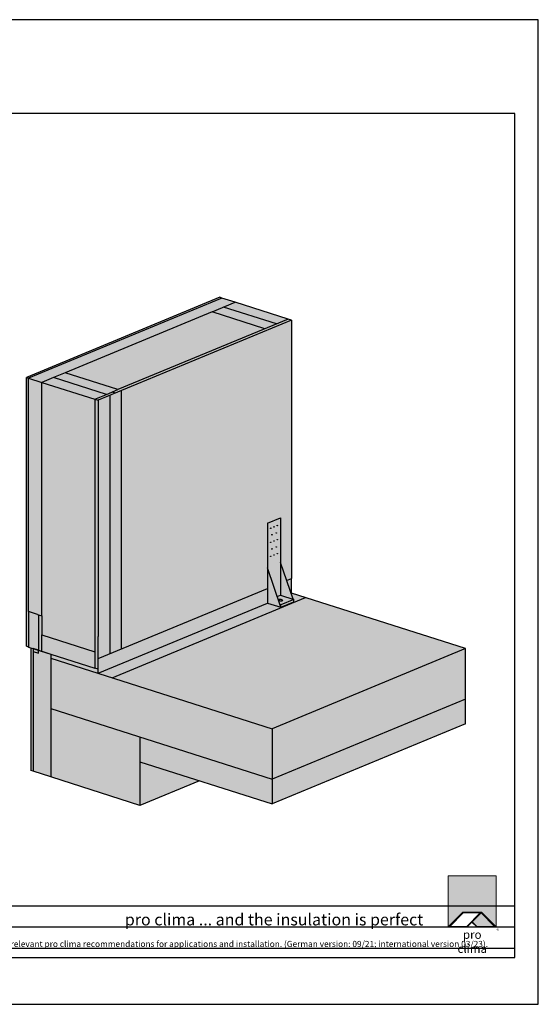
# Model space of a CAD drawing. Units: millimetres. Extents: x -5756 to 32459, y -5262 to 37269.
# Drawn here: x 15390 to 16495, y 7181 to 9281 of the extents above; entities that cross this region are included whole.
import ezdxf

# ---------------------------------------------------------------- set-up
doc = ezdxf.new("R2010")
doc.units = ezdxf.units.MM
doc.layers.add('Ansichtsfenster', color=220, linetype='Continuous', plot=False)
doc.layers.add('Hilfslinie', color=202, linetype='Continuous', plot=False)
for name, color, linetype, lineweight in [('Kontur 0.25', 7, 'Continuous', 25), ('Schraffur', 134, 'Continuous', 25), ('Schriftfeld', 8, 'Continuous', 25)]:
    doc.layers.add(name, color=color, linetype=linetype, lineweight=lineweight)
doc.layers.add('Logo', color=230, linetype='Continuous', lineweight=0, plot=False)
doc.layers.add('Schraffur farblich', color=71, linetype='Continuous')
doc.layers.add('Text', color=112, linetype='Continuous')
doc.styles.get("Standard").update_dxf_attribs({"font": 'arial.ttf'})
doc.styles.add('Stil1', font='arial.ttf')

# ---------------------------------------------------------------- blocks, each defined once
blk = doc.blocks.new('pro clima Logo')
at = {"layer": 'Schraffur', "true_color": 0x0085bd}
h = blk.add_hatch(color=142, dxfattribs=at)
h.dxf.hatch_style = 1
h.paths.add_polyline_path([(10.2, 0), (0, 0), (0, -10.91), (3.13, -7.78), (7.08, -7.78), (10.2, -10.91)])
at = {"layer": 'Schraffur', "true_color": 0x000000}
h = blk.add_hatch(color=18, dxfattribs=at)
h.dxf.hatch_style = 1
h.paths.add_polyline_path([(7.08, -7.78), (3.13, -7.78), (0, -10.91), (4.02, -10.91), (5.04, -9.88), (6.07, -10.91), (10.2, -10.91)])
h.paths.add_polyline_path([(6.82, -7.92), (3.96, -10.78), (0.33, -10.78), (3.18, -7.92)], flags=16)
h.paths.add_polyline_path([(7.02, -7.92), (9.88, -10.78), (6.13, -10.78), (5.14, -9.79)], flags=16)
at = {"layer": 'Schraffur', "true_color": 0x00a13a}
h = blk.add_hatch(color=114, dxfattribs=at)
h.dxf.hatch_style = 1
h.paths.add_polyline_path([(7.02, -7.92), (5.14, -9.79), (6.13, -10.78), (9.88, -10.78)])
at = {"layer": 'Logo'}
blk.add_lwpolyline([(0, -10.91), (0, 0), (10.2, 0), (10.2, -10.91)], dxfattribs=at)
for points in [[(0, -10.91), (3.13, -7.78), (7.08, -7.78), (10.2, -10.91), (6.07, -10.91), (5.04, -9.88), (4.02, -10.91)], [(6.82, -7.92), (3.18, -7.92), (0.33, -10.78), (3.96, -10.78)], [(9.88, -10.78), (6.13, -10.78), (5.14, -9.79), (7.02, -7.92)]]:
    blk.add_lwpolyline(points, close=True, dxfattribs=at)
at = {"layer": 'Text', "attachment_point": 1, "style": 'Stil1'}
for s, width, heights, insert, char_height in [('\\pxqc;pro clima', 10.2532, [2.53], (0, -11.64), 1.8), ('®', 1.1845, [0], (10.31, -11.3), 0.8)]:
    blk.add_mtext_dynamic_manual_height_columns(s, width=width, gutter_width=12.5, heights=heights, dxfattribs=dict(at, insert=insert, char_height=char_height))

msp = doc.modelspace()

# ---------------------------------------------------------------- hatches: boundary and pattern name
at = {"layer": 'Schraffur farblich', "true_color": 0xfaf0f0, "transparency": 33554687}
h = msp.add_hatch(color=7, dxfattribs=at)
h.dxf.hatch_style = 1
h.paths.add_polyline_path([(15486.47204, 8527.59933), (15799.67786, 8657.4957), (15849.13141, 8678.00565), (15820.93856, 8686.99968), (15408.82564, 8516.08342), (15437.01849, 8507.08938), (15461.74526, 8517.34436)])
h.paths.add_polyline_path([(15437.01849, 8507.08938), (15408.82564, 8516.08342), (15408.82768, 8018.31299), (15427.62292, 8012.31697), (15429.97232, 8011.56747), (15437.02053, 8009.31896)])
h.paths.add_polyline_path([(14475.185, 8754.26305), (14415.185, 8754.26305), (14415.185, 8323.42986), (14455.185, 8323.42986), (14460.185, 8323.42986), (14475.185, 8323.42986)])
at = {"layer": 'Schraffur farblich', "true_color": 0xfcfcfc, "transparency": 33554687}
h = msp.add_hatch(color=7, dxfattribs=at)
h.dxf.hatch_style = 1
h.paths.add_polyline_path([(15418.22561, 7939.63059), (15413.5268, 7941.12959), (15413.52788, 7679.14516), (15418.22669, 7677.64615)])
h.paths.add_polyline_path([(15408.82564, 8516.08342), (15404.12683, 8517.58242), (15404.12919, 7944.12761), (15408.828, 7942.6286), (15408.82768, 8018.31299)])
h.paths.add_polyline_path([(15820.93856, 8686.99968), (15816.23975, 8688.49869), (15404.12683, 8517.58242), (15408.82564, 8516.08342)])
at = {"layer": 'Schraffur farblich', "true_color": 0xfaf0f0, "transparency": 33554687}
h = msp.add_hatch(color=7, dxfattribs=at)
h.dxf.hatch_style = 1
h.paths.add_polyline_path([(15849.13141, 8678.00565), (15824.40463, 8667.75067), (15937.17602, 8631.77453), (15961.90279, 8642.0295)])
h.paths.add_polyline_path([(15912.44925, 8621.51955), (15799.67786, 8657.4957), (15486.47204, 8527.59933), (15599.24342, 8491.62319)])
h.paths.add_polyline_path([(15461.74526, 8517.34436), (15437.01849, 8507.08938), (15549.78987, 8471.11324), (15574.51665, 8481.36822)])
h.paths.add_polyline_path([(15549.78987, 8471.11324), (15437.01849, 8507.08938), (15437.02053, 8009.31896), (15437.0207, 7968.56582), (15549.79208, 7932.58968)])
h.paths.add_polyline_path([(15429.97232, 8011.56747), (15427.62292, 8012.31697), (15408.82768, 8018.31299), (15408.828, 7942.6286), (15429.97263, 7935.88307)])
h.paths.add_polyline_path([(15455.81607, 7927.63853), (15430.13462, 7935.83139), (15430.13462, 7929.5814), (15418.22564, 7933.38058), (15418.22669, 7677.64615), (15455.81715, 7665.6541)])
h.paths.add_polyline_path([(15646.11826, 7750.49127), (15646.11848, 7698.00858), (15928.04694, 7608.06828), (15928.04673, 7660.55091)])
h.paths.add_polyline_path([(16340.15986, 7778.98455), (16340.15965, 7831.46718), (15928.04673, 7660.55091), (15928.04694, 7608.06828), (15928.04709, 7608.06823)])
at = {"layer": 'Schraffur farblich', "true_color": 0xfaf0c8, "transparency": 33554687}
h = msp.add_hatch(color=254, dxfattribs=at)
h.dxf.hatch_style = 1
h.paths.add_polyline_path([(15824.40463, 8667.75067), (15799.67786, 8657.4957), (15912.44925, 8621.51955), (15937.17602, 8631.77453)])
h.paths.add_polyline_path([(15486.47204, 8527.59933), (15461.74526, 8517.34436), (15574.51665, 8481.36822), (15599.24342, 8491.62319)])
h.paths.add_polyline_path([(15968.951, 8639.781), (15961.90279, 8642.0295), (15599.24342, 8491.62319), (15574.51665, 8481.36822), (15549.78987, 8471.11324), (15556.83808, 8468.86473)])
h.paths.add_polyline_path([(15437.02053, 8009.31896), (15429.97232, 8011.56747), (15429.97263, 7935.88307), (15430.13462, 7935.8314), (15437.02084, 7933.63456), (15437.0207, 7968.56582)])
h.paths.add_polyline_path([(15437.0207, 7968.56582), (15437.02084, 7933.63457), (15455.81607, 7927.63854), (15549.79223, 7897.65842), (15549.79208, 7932.58968)])
h.paths.add_polyline_path([(15556.84015, 7965.27243), (15556.83808, 8468.86473), (15549.78987, 8471.11324), (15549.79208, 7932.58968), (15549.79223, 7897.65842), (15556.84044, 7895.40991)])
h = msp.add_hatch(color=254, dxfattribs=at)
h.dxf.hatch_style = 1
h.paths.add_polyline_path([(15581.56476, 8479.11955), (15556.83799, 8468.86457), (15556.84015, 7965.27226), (15556.84036, 7917.92691), (15581.56713, 7928.18189)])
h.paths.add_polyline_path([(15968.95086, 8639.78092), (15606.29154, 8489.37453), (15606.29391, 7938.43687), (15918.00503, 8067.71342), (15918.00503, 8206.46342), (15945.71637, 8217.95619), (15945.71637, 8122.95619), (15958.74541, 8084.60975), (15968.95322, 8088.84326)])
at = {"layer": 'Schraffur farblich', "transparency": 33554687}
h = msp.add_hatch(color=1, dxfattribs=at)
h.dxf.hatch_style = 1
h.paths.add_polyline_path([(15418.22561, 7939.6304), (15418.22564, 7933.38039), (15430.1343, 7929.58131), (15430.1343, 7935.83131)])
h.paths.add_polyline_path([(15918.00503, 8036.46342), (15918.00503, 8067.71342), (15556.84036, 7917.92691), (15556.84045, 7895.40975), (15556.84045, 7886.67695)])
h.paths.add_polyline_path([(15606.29154, 8489.37453), (15581.56476, 8479.11955), (15581.56713, 7928.18189), (15606.29391, 7938.43687)])
h.paths.add_polyline_path([(15968.95332, 8088.8433), (15958.74541, 8084.60975), (15968.05186, 8057.21944), (15968.95332, 8057.5933)])
h.paths.add_polyline_path([(15998.72505, 8048.09558), (15968.95332, 8057.5933), (15968.05186, 8057.21944), (15972.39184, 8044.44624), (15974.29723, 8043.83838), (15974.29723, 8038.83838), (15946.58589, 8027.3456), (15918.00503, 8036.46342), (15556.84045, 7886.67695), (15586.61218, 7877.17923)])
at = {"layer": 'Schraffur farblich', "true_color": 0xb4b4b4, "transparency": 33554687}
h = msp.add_hatch(color=253, dxfattribs=at)
h.dxf.hatch_style = 1
h.paths.add_polyline_path([(16340.15921, 7939.17189), (15998.72497, 8048.09568), (15586.61219, 7877.17937), (15928.04628, 7768.25562)])
h.paths.add_polyline_path([(15011.20702, 8171.42986), (14460.185, 8171.42986), (14460.185, 8323.42986), (14455.185, 8323.42986), (14455.185, 8166.42986), (14515.185, 8166.42986), (14515.185, 7740.59668), (14520.185, 7740.59668), (14520.185, 7986.42986), (14520.185, 8166.42986), (15011.20702, 8166.42986)])
at = {"layer": 'Schraffur farblich', "true_color": 0xe6e6e6, "transparency": 33554687}
h = msp.add_hatch(color=254, dxfattribs=at)
h.dxf.hatch_style = 1
h.paths.add_polyline_path([(15945.71637, 8217.95619), (15918.00503, 8206.46342), (15918.00503, 8111.46342), (15938.85149, 8050.10911), (15945.71637, 8052.95619)])
h.paths.add_polyline_path([(15945.71637, 8122.95619), (15945.71637, 8052.95619), (15972.39184, 8044.44624)])
h.paths.add_polyline_path([(15918.00503, 8111.46342), (15918.00503, 8036.46342), (15946.58589, 8027.3456)])
h.paths.add_polyline_path([(15946.58589, 8032.3456), (15944.6805, 8032.95346), (15946.58589, 8027.3456)], flags=17)
h.paths.add_polyline_path([(15974.29723, 8038.83838), (15974.29723, 8043.83838), (15946.58589, 8032.3456), (15946.58589, 8027.3456)])
h.paths.add_polyline_path([(15974.29723, 8043.83838), (15945.71637, 8052.95619), (15938.85149, 8050.10911), (15944.6805, 8032.95346), (15946.58589, 8032.3456)])
at = {"layer": 'Schraffur farblich', "true_color": 0xdcdcdc, "transparency": 33554687}
h = msp.add_hatch(color=254, dxfattribs=at)
h.dxf.hatch_style = 1
h.paths.add_polyline_path([(15455.81607, 7927.63854), (15455.81611, 7918.90572), (15556.84047, 7886.6771), (15556.84044, 7895.40991), (15549.79223, 7897.65842)])
h.paths.add_polyline_path([(15455.81611, 7918.90572), (15455.81655, 7811.20101), (15928.04673, 7660.55091), (15928.04628, 7768.25562)])
h.paths.add_polyline_path([(15646.11826, 7750.49127), (15455.81655, 7811.20101), (15455.81715, 7665.6541), (15458.16655, 7664.9046), (15646.11886, 7604.94436)])
h.paths.add_polyline_path([(15772.95242, 7657.54625), (15646.11848, 7698.00858), (15646.11886, 7604.94436)])
h.paths.add_polyline_path([(16340.15965, 7831.46718), (16340.15921, 7939.17189), (15928.04628, 7768.25562), (15928.04673, 7660.55091)])

# ---------------------------------------------------------------- linework, layer by layer
at = {"layer": 'Ansichtsfenster'}
msp.add_lwpolyline([(13525.185, 7180.59668), (16495.185, 7180.59668), (16495.185, 9280.59668), (13525.185, 9280.59668)], close=True, dxfattribs=at)
at = {"layer": 'Hilfslinie'}
for points in [[(13575.185, 7390.59668), (16445.185, 7390.59668)], [(13575.185, 7345.59668), (16445.185, 7345.59668)], [(13575.185, 7300.59668), (16445.185, 7300.59668)]]:
    msp.add_lwpolyline(points, dxfattribs=at)
at = {"layer": 'Kontur 0.25'}
for p, q in [((15816.23975, 8688.49869), (15404.12683, 8517.58242)), ((15820.93856, 8686.99968), (15408.82564, 8516.08342)), ((15799.67786, 8657.4957), (15849.13141, 8678.00565)), ((15820.93856, 8686.99968), (15816.23975, 8688.49869)), ((15849.13141, 8678.00565), (15820.93856, 8686.99968)), ((15961.90279, 8642.0295), (15849.13141, 8678.00565)), ((15799.67786, 8657.4957), (15486.47204, 8527.59933)), ((15912.44924, 8621.51955), (15799.67786, 8657.4957)), ((15937.17602, 8631.77453), (15824.40463, 8667.75067)), ((15968.951, 8639.781), (15556.83808, 8468.86473)), ((15961.90279, 8642.0295), (15599.24342, 8491.62319)), ((15968.951, 8639.781), (15961.90279, 8642.0295)), ((15968.95086, 8639.78092), (15968.95322, 8088.84326)), ((15486.47204, 8527.59933), (15461.74526, 8517.34436)), ((15599.24342, 8491.62319), (15486.47204, 8527.59933)), ((15404.12683, 8517.58242), (15408.82564, 8516.08342)), ((15404.12919, 7944.12761), (15404.12683, 8517.58242)), ((15408.82564, 8516.08342), (15437.01849, 8507.08938)), ((15408.82768, 8018.31299), (15408.82564, 8516.08342)), ((15461.74526, 8517.34436), (15437.01849, 8507.08938)), ((15437.02053, 8009.31896), (15437.01849, 8507.08938)), ((15437.01849, 8507.08938), (15549.78987, 8471.11324)), ((15574.51665, 8481.36822), (15461.74526, 8517.34436)), ((15574.51665, 8481.36822), (15599.24342, 8491.62319)), ((15606.29154, 8489.37453), (15606.29391, 7938.43687)), ((15549.78987, 8471.11324), (15574.51665, 8481.36822)), ((15549.78987, 8471.11324), (15556.83808, 8468.86473)), ((15549.78987, 8471.11324), (15549.79208, 7932.58968)), ((15556.83808, 8468.86473), (15556.84015, 7965.27243)), ((15581.56476, 8479.11955), (15581.56713, 7928.18189)), ((15958.74541, 8084.60975), (15968.95322, 8088.84326)), ((15556.84045, 7917.92695), (15918.00503, 8067.71342)), ((15586.61218, 7877.17923), (15998.72505, 8048.09558)), ((15968.05186, 8057.21944), (15968.95332, 8057.5933)), ((15556.84045, 7886.67695), (15918.00503, 8036.46342)), ((15427.62292, 8012.31697), (15408.82768, 8018.31299)), ((15408.82768, 8018.31299), (15408.828, 7942.6286)), ((15427.62292, 8012.31697), (15429.97232, 8011.56747)), ((15429.97232, 8011.56747), (15437.02053, 8009.31896)), ((15429.97232, 8011.56747), (15429.97263, 7935.88307)), ((15437.02053, 8009.31896), (15437.0207, 7968.56582)), ((15437.0207, 7968.56582), (15549.79208, 7932.58968)), ((15437.02084, 7933.63457), (15437.0207, 7968.56582)), ((15556.84047, 7886.6771), (15556.84015, 7965.27243)), ((15408.828, 7942.6286), (15404.12919, 7944.12761)), ((15408.828, 7942.6286), (15455.81607, 7927.63853)), ((15413.5268, 7941.12959), (15413.52788, 7679.14516)), ((15418.22561, 7939.63059), (15418.22669, 7677.64615)), ((16340.15921, 7939.17189), (15928.04628, 7768.25562)), ((16340.15986, 7778.98455), (16340.15921, 7939.17189)), ((15429.97263, 7935.88307), (15437.02084, 7933.63457)), ((15437.02084, 7933.63457), (15455.81607, 7927.63854)), ((15455.81607, 7927.63854), (15455.81715, 7665.6541)), ((15455.81607, 7927.63854), (15549.79223, 7897.65842)), ((15455.81611, 7918.90572), (15928.04628, 7768.25562)), ((15549.79208, 7932.58968), (15549.79223, 7897.65842)), ((15556.84044, 7895.40991), (15549.79223, 7897.65842)), ((16340.15965, 7831.46718), (15928.04673, 7660.55091)), ((15455.81655, 7811.20101), (15928.04673, 7660.55091)), ((16340.16018, 7778.98469), (15928.04709, 7608.06823)), ((15646.11826, 7750.49127), (15646.11886, 7604.94436)), ((15928.04628, 7768.25562), (15928.04694, 7608.06828)), ((15646.11882, 7698.00847), (15928.04701, 7608.06826)), ((15418.22669, 7677.64615), (15413.52788, 7679.14516)), ((15455.81715, 7665.6541), (15418.22669, 7677.64615)), ((15458.16655, 7664.9046), (15455.81715, 7665.6541)), ((15646.11886, 7604.94436), (15458.16655, 7664.9046)), ((15772.95242, 7657.54625), (15646.11886, 7604.94436))]:
    msp.add_line(p, q, dxfattribs=at)
for points in [[(15593.92825, 8484.2472), (15586.88003, 8486.49571)], [(15918.00503, 8206.46342), (15945.71637, 8217.95619)], [(15945.71637, 8217.95619), (15945.71637, 8052.95619)], [(15918.00503, 8206.46342), (15918.00503, 8036.46342), (15946.58589, 8027.3456), (15918.00503, 8111.46342)], [(15972.39184, 8044.44624), (15945.71637, 8122.95619)], [(16340.15921, 7939.17189), (15968.95332, 8057.5933), (15968.95332, 8088.8433)], [(15938.85149, 8050.10911), (15945.71637, 8052.95619), (15974.29723, 8043.83838), (15946.58589, 8032.3456), (15944.6805, 8032.95346)], [(15974.29723, 8038.83838), (15974.29723, 8043.83838)], [(15946.58589, 8027.3456), (15974.29723, 8038.83838)], [(15946.58589, 8027.3456), (15946.58589, 8032.3456)], [(15418.22592, 7933.38049), (15430.13462, 7929.5814), (15430.13462, 7935.8314), (15418.22592, 7939.63049), (15418.22595, 7933.38048)]]:
    msp.add_lwpolyline(points, dxfattribs=at)
for centre in [(15924.93286, 8195.98842), (15931.8607, 8198.86162), (15938.78853, 8201.73481), (15927.24214, 8181.94616), (15931.8607, 8168.86162), (15936.47926, 8185.77708), (15938.78853, 8171.73481), (15924.93286, 8165.98842), (15927.24214, 8151.94616), (15936.47926, 8155.77708), (15924.93286, 8135.98842), (15931.8607, 8138.86162), (15938.78853, 8141.73481)]:
    msp.add_circle(centre, 0.5, dxfattribs=at)
msp.add_ellipse((15946.15113, 8042.6509), major_axis=(3.85951, -0.90861), ratio=0.5042757173, dxfattribs=at)
at = {"layer": 'Schriftfeld'}
msp.add_lwpolyline([(13575.185, 7280.59668), (16445.185, 7280.59668), (16445.185, 9080.59668), (13575.185, 9080.59668)], close=True, dxfattribs=at)

# ---------------------------------------------------------------- block references
at = {"layer": 'Schriftfeld', "xscale": 10, "yscale": 10, "zscale": 10}
msp.add_blockref('pro clima Logo', (16303.13557, 7454.67363), dxfattribs=at)

# ---------------------------------------------------------------- texts
at = {"layer": 'Text', "attachment_point": 1}
for s, width, heights, insert, char_height in [('{\\fArial|b0|i1|c0|p34;\\C142;\\c12420352;pro clima ... and the insulation is perfect}', 806.2982523, [3.92697], (15613.88894, 7373.86407), 25), ('{\\C252;\\c9999763;Typical structural situation to illustrate the airtightness and windtightness layers. When carrying out planning and performing installation on site, please observe the currently applicable technical regulations and the relevant pro clima recommendations for applications and installation. (German version: 09/21; international version 03/23).}', 2834.0045635, [0], (13595.185, 7315.85741), 13)]:
    msp.add_mtext_dynamic_manual_height_columns(s, width=width, gutter_width=12.5, heights=heights, dxfattribs=dict(at, insert=insert, char_height=char_height))

doc.saveas('drawing.dxf')
